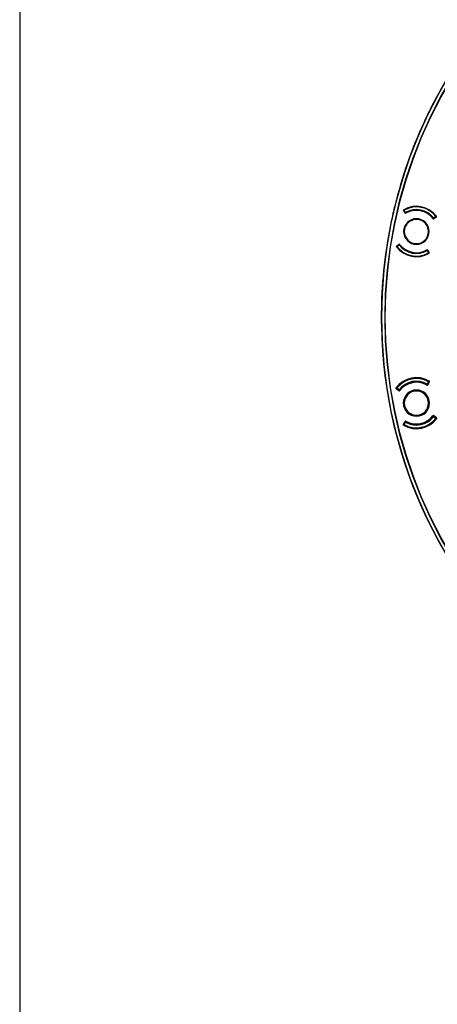
# Model space of a CAD drawing. Units: millimetres. Extents: x 69 to 1126, y 56 to 792.
# Drawn here: x 69 to 169, y 424 to 661 of the extents above; entities that cross this region are included whole.
import ezdxf

# ---------------------------------------------------------------- set-up
doc = ezdxf.new("R2010")
doc.units = ezdxf.units.MM
doc.layers.add('细实线层', color=7, linetype='Continuous')

msp = doc.modelspace()

# ---------------------------------------------------------------- linework, layer by layer
at = {"color": 7, "linetype": 'Continuous', "lineweight": 25}
for p, q in [((167.7587, 640.0127), (167.7594, 640.0124)), ((166.1015, 636.5699), (166.1009, 636.5702)), ((159.0402, 616.3918), (159.0409, 616.3916)), ((161.5885, 614.6334), (161.1682, 615.3357)), ((161.1991, 615.3229), (161.1968, 615.3112)), ((161.1998, 615.3263), (161.1991, 615.3229)), ((161.2472, 615.2894), (161.2279, 615.278)), ((161.2282, 615.2754), (161.2279, 615.278)), ((161.229, 615.2683), (161.2282, 615.2754)), ((161.3161, 615.33), (161.2472, 615.2894)), ((161.2472, 615.2894), (161.5726, 614.7382)), ((161.2763, 615.3995), (161.3161, 615.33)), ((161.6415, 614.7789), (161.3161, 615.33)), ((161.538, 614.7178), (161.5726, 614.7382)), ((161.5726, 614.7382), (161.6415, 614.7789)), ((161.6415, 614.7789), (161.6811, 614.7094)), ((161.7208, 614.6399), (161.6811, 614.7094)), ((158.1906, 612.6665), (158.19, 612.6667)), ((168.3021, 613.3308), (168.3653, 613.3798)), ((168.3653, 613.3798), (168.4285, 613.4289)), ((169.0789, 613.7622), (168.4218, 613.2742)), ((168.9401, 613.8135), (168.4285, 613.4289)), ((168.4285, 613.4289), (168.4766, 613.3649)), ((168.4766, 613.3649), (168.9881, 613.7496)), ((168.5007, 613.3328), (168.4766, 613.3649)), ((168.9401, 613.8135), (169.0033, 613.8625)), ((168.9881, 613.7496), (168.9401, 613.8135)), ((169.0016, 613.7317), (168.9881, 613.7496)), ((169.0003, 613.7294), (168.9969, 613.7232)), ((169.0016, 613.7317), (169.0003, 613.7294)), ((169.0431, 613.7505), (169.0454, 613.7622)), ((169.0454, 613.7622), (169.0461, 613.7656)), ((161.393, 610.7618), (161.3145, 610.7774)), ((159.4495, 606.633), (160.092, 607.1101)), ((159.4684, 606.6221), (159.4677, 606.6187)), ((159.4707, 606.6338), (159.4684, 606.6221)), ((159.5737, 606.5708), (159.5105, 606.5218)), ((159.5122, 606.6526), (159.5135, 606.6549)), ((159.5122, 606.6526), (159.5257, 606.6347)), ((159.5135, 606.6549), (159.517, 606.6611)), ((160.0372, 607.0194), (159.5257, 606.6347)), ((159.5257, 606.6347), (159.5737, 606.5708)), ((159.5737, 606.5708), (160.0853, 606.9554)), ((160.0131, 607.0515), (160.0372, 607.0194)), ((160.0853, 606.9554), (160.0372, 607.0194)), ((160.1485, 607.0045), (160.0853, 606.9554)), ((160.2117, 607.0535), (160.1485, 607.0045)), ((166.793, 605.7444), (166.8327, 605.6749)), ((166.8723, 605.6054), (166.8327, 605.6749)), ((166.9412, 605.6461), (166.8723, 605.6054)), ((166.8723, 605.6054), (167.1977, 605.0543)), ((166.9254, 605.7509), (167.3363, 605.0642)), ((166.9758, 605.6665), (166.9412, 605.6461)), ((167.2666, 605.0949), (166.9412, 605.6461)), ((167.1977, 605.0543), (167.2666, 605.0949)), ((167.2666, 605.0949), (167.2859, 605.1063)), ((167.2848, 605.116), (167.2856, 605.1089)), ((167.2856, 605.1089), (167.2859, 605.1063)), ((167.2375, 604.9848), (167.1977, 605.0543)), ((167.314, 605.058), (167.3147, 605.0614)), ((167.3147, 605.0614), (167.317, 605.0731)), ((155.7964, 591.423), (155.7971, 591.423)), ((156.613, 589.5126), (156.7513, 589.5126)), ((155.7971, 587.6021), (155.7964, 587.6021)), ((159.3883, 572.3389), (160.0441, 571.8518)), ((159.4319, 572.5175), (159.42, 572.5158)), ((159.436, 572.4031), (159.4478, 572.4048)), ((160.0918, 571.9161), (159.436, 572.4031)), ((159.4859, 572.3765), (159.4478, 572.4048)), ((159.4677, 572.4064), (159.4684, 572.403)), ((159.4684, 572.403), (159.4707, 572.3913)), ((159.5105, 572.5033), (159.5737, 572.4544)), ((159.5257, 572.3904), (159.5122, 572.3726)), ((159.5135, 572.3703), (159.5122, 572.3726)), ((159.517, 572.364), (159.5135, 572.3703)), ((159.5737, 572.4544), (159.5257, 572.3904)), ((159.5257, 572.3904), (160.0372, 572.0058)), ((160.0853, 572.0697), (159.5737, 572.4544)), ((160.0184, 571.9808), (160.0372, 572.0058)), ((160.0372, 572.0058), (160.0853, 572.0697)), ((160.0853, 572.0697), (160.1485, 572.0207)), ((160.0905, 571.9253), (160.0918, 571.9161)), ((160.2117, 571.9716), (160.1485, 572.0207)), ((160.203, 571.9317), (160.2017, 571.9408)), ((166.793, 573.2807), (166.8327, 573.3502)), ((166.8141, 573.2561), (166.8164, 573.2472)), ((166.8327, 573.3502), (166.8723, 573.4197)), ((167.1977, 573.9709), (166.8723, 573.4197)), ((166.8723, 573.4197), (166.9412, 573.3791)), ((166.9252, 573.2753), (166.9228, 573.2843)), ((167.3446, 573.9762), (166.9252, 573.2753)), ((166.9412, 573.3791), (167.2666, 573.9302)), ((166.9681, 573.3631), (166.9412, 573.3791)), ((166.9938, 573.2342), (167.4133, 573.9351)), ((167.1977, 573.9709), (167.2375, 574.0403)), ((167.2666, 573.9302), (167.1977, 573.9709)), ((167.2859, 573.9188), (167.2666, 573.9302)), ((167.2856, 573.9162), (167.2848, 573.9092)), ((167.2859, 573.9188), (167.2856, 573.9162)), ((167.3162, 574.0864), (167.3046, 574.0835)), ((167.3331, 573.9732), (167.3087, 573.9325)), ((167.3147, 573.9638), (167.314, 573.9671)), ((167.317, 573.9521), (167.3147, 573.9638)), ((167.3331, 573.9732), (167.3446, 573.9762)), ((161.0976, 568.833), (161.1776, 568.833)), ((161.393, 568.2633), (161.3145, 568.2477)), ((164.2569, 565.7621), (164.2569, 565.7537)), ((168.3021, 565.6944), (168.3653, 565.6453)), ((168.3108, 565.7343), (168.3121, 565.7252)), ((168.4285, 565.5963), (168.3653, 565.6453)), ((168.422, 565.7499), (169.0778, 565.2629)), ((168.4233, 565.7407), (168.422, 565.7499)), ((168.4766, 565.6602), (168.4285, 565.5963)), ((168.4285, 565.5963), (168.9401, 565.2116)), ((169.1255, 565.3271), (168.4697, 565.8142)), ((168.4954, 565.6852), (168.4766, 565.6602)), ((168.9881, 565.2756), (168.4766, 565.6602)), ((168.9401, 565.2116), (168.9881, 565.2756)), ((169.0033, 565.1627), (168.9401, 565.2116)), ((168.9881, 565.2756), (169.0016, 565.2934)), ((168.9969, 565.302), (169.0003, 565.2957)), ((169.0003, 565.2957), (169.0016, 565.2934)), ((169.0279, 565.2895), (169.066, 565.2612)), ((169.0454, 565.263), (169.0431, 565.2747)), ((169.0461, 565.2596), (169.0454, 565.263)), ((169.0778, 565.2629), (169.066, 565.2612)), ((169.0819, 565.1485), (169.0938, 565.1502)), ((161.52, 564.4318), (161.1005, 563.7309)), ((161.1692, 563.6898), (161.5886, 564.3907)), ((161.1807, 563.6928), (161.1692, 563.6898)), ((161.1807, 563.6928), (161.2051, 563.7335)), ((161.1968, 563.7139), (161.1991, 563.7022)), ((161.1976, 563.5796), (161.2092, 563.5825)), ((161.1991, 563.7022), (161.1998, 563.6989)), ((161.2279, 563.7472), (161.2282, 563.7498)), ((161.2279, 563.7472), (161.2472, 563.7358)), ((161.2282, 563.7498), (161.229, 563.7568)), ((161.5726, 564.2869), (161.2472, 563.7358)), ((161.2472, 563.7358), (161.3161, 563.6951)), ((161.3161, 563.6951), (161.2763, 563.6257)), ((161.3161, 563.6951), (161.6415, 564.2463)), ((161.5457, 564.3029), (161.5726, 564.2869)), ((161.6415, 564.2463), (161.5726, 564.2869)), ((161.5886, 564.3907), (161.591, 564.3817)), ((161.6811, 564.3158), (161.6415, 564.2463)), ((161.7208, 564.3853), (161.6811, 564.3158)), ((161.6997, 564.4099), (161.6974, 564.4188))]:
    msp.add_line(p, q, dxfattribs=at)
at = {"color": 7, "linetype": 'Continuous', "lineweight": 25, "flags": 128}
msp.add_lwpolyline([(166.793, 573.2807), (166.8214, 573.268), (166.8227, 573.2676)], dxfattribs=at)
at = {"color": 7, "linetype": 'Continuous', "lineweight": 25}
for radius in [112.3261, 111.4689]:
    msp.add_circle((268.2201, 589.5126), radius, dxfattribs=at)
for centre, radius, start, end in [((268.2201, 589.5126), 112.3876, 0, 180), ((268.2201, 589.5126), 111.6072, 0, 180), ((268.2201, 589.5126), 112.44, 142.402117, 153.312163), ((268.2201, 589.5126), 112.44, 153.312163, 155.259261), ((268.2201, 589.5126), 112.4393, 153.312157, 155.259267), ((268.2201, 589.5126), 112.44, 155.259261, 166.169312), ((268.2201, 589.5126), 112.44, 166.169312, 168.11641), ((268.2201, 589.5126), 112.4393, 166.169306, 168.116416), ((164.2569, 610.1921), 6.08, 37.277872, 120.222128), ((161.3161, 615.33), 0.08, 119.786024, 210.560315), ((164.2569, 610.1921), 6, 119.786024, 120.110885), ((164.2569, 610.1921), 6, 37.713976, 119.786024), ((164.2569, 610.1921), 5.92, 37.713976, 119.786024), ((161.6415, 614.7789), 0.08, 210.560315, 299.692164), ((161.6415, 614.7789), 0.16, 252.14204, 299.692164), ((164.2569, 610.1921), 5.28, 37.807836, 119.692164), ((164.2569, 610.1921), 5.2, 37.807836, 119.692164), ((164.2569, 610.1921), 5.1018, 37.384678, 120.115322), ((164.2569, 610.1921), 5.12, 37.807836, 119.692164), ((268.2201, 589.5126), 112.44, 168.11641, 179.026451), ((164.2569, 610.1921), 3.08, 135, 315), ((164.2569, 610.1921), 3, 348.75, 168.75), ((164.2569, 610.1921), 2.92, 348.75, 168.75), ((164.2569, 610.1921), 3.08, 315, 135), ((168.4285, 613.4289), 0.16, 217.807836, 264.712961), ((168.4285, 613.4289), 0.08, 217.807836, 306.939685), ((168.9401, 613.8135), 0.08, 306.939685, 37.713976), ((164.2569, 610.1921), 6, 37.435557, 37.713976), ((164.2569, 610.1921), 3, 168.75, 348.75), ((164.2569, 610.1921), 2.92, 168.75, 348.75), ((164.2569, 610.1921), 6.0618, 217.279924, 300.220076), ((159.5737, 606.5708), 0.08, 126.939685, 217.713976), ((164.2569, 610.1921), 6, 217.713976, 299.786024), ((164.2569, 610.1921), 5.92, 217.713976, 299.786024), ((160.0853, 606.9554), 0.08, 37.807836, 126.939685), ((164.2569, 610.1921), 5.28, 217.807836, 299.692164), ((160.0853, 606.9554), 0.16, 37.807836, 84.712961), ((164.2569, 610.1921), 5.2, 217.807836, 299.692164), ((164.2569, 610.1921), 5.1018, 217.384678, 300.115322), ((164.2569, 610.1921), 5.12, 217.807836, 299.692164), ((166.8723, 605.6054), 0.16, 72.14204, 119.692164), ((166.8723, 605.6054), 0.08, 30.560315, 119.692164), ((167.1977, 605.0543), 0.08, 299.786024, 30.560315), ((164.2569, 610.1921), 6, 299.786024, 300.142818), ((268.2201, 589.5126), 112.44, 179.026451, 180.973549), ((268.2201, 589.5126), 112.4393, 179.026445, 180.973555), ((268.2201, 589.5126), 112.3876, 180, 0), ((268.2201, 589.5126), 111.6072, 180, 0), ((268.2201, 589.5126), 112.44, 180.973549, 230.455018), ((164.2569, 568.833), 6.1593, 59.78559, 142.71441), ((164.2569, 568.833), 6.0793, 59.78559, 142.71441), ((164.2569, 568.833), 6.0709, 59.866735, 142.633265), ((164.2569, 568.833), 6, 60.213976, 142.286024), ((164.2569, 568.833), 5.92, 60.213976, 142.286024), ((164.2569, 568.833), 6, 142.286024, 142.610885), ((159.5737, 572.4544), 0.08, 142.286024, 233.060315), ((160.0853, 572.0697), 0.08, 233.060315, 322.192164), ((164.2569, 568.833), 5.28, 60.307836, 142.192164), ((160.0853, 572.0697), 0.16, 279.39763, 322.192164), ((164.2569, 568.833), 5.2, 60.307836, 142.192164), ((164.2569, 568.833), 5.1092, 59.965515, 142.534485), ((164.2569, 568.833), 5.1025, 59.893387, 142.606613), ((164.2569, 568.833), 5.12, 60.307836, 142.192164), ((164.2569, 568.833), 5.0225, 59.893387, 142.606613), ((164.2569, 568.833), 3.1593, 0, 180), ((164.2569, 568.833), 3.0793, 90, 180), ((164.2569, 568.833), 3.0709, 90, 270), ((164.2569, 568.833), 3.0793, 270, 90), ((164.2569, 568.833), 3.0709, 270, 90), ((166.8723, 573.4197), 0.08, 240.307836, 329.439685), ((164.2569, 568.833), 6, 59.935557, 60.213976), ((167.1977, 573.9709), 0.08, 329.439685, 60.213976), ((164.2569, 568.833), 3, 11.25, 191.25), ((164.2569, 568.833), 2.92, 11.25, 191.25), ((164.2569, 568.833), 3.1593, 180, 0), ((164.2569, 568.833), 3.0793, 180, 270), ((164.2569, 568.833), 3, 191.25, 11.25), ((164.2569, 568.833), 2.92, 191.25, 11.25), ((164.2569, 568.833), 6.1593, 239.78559, 322.71441), ((164.2569, 568.833), 6.0793, 239.78559, 322.71441), ((164.2569, 568.833), 6.0709, 239.866735, 322.633265), ((164.2569, 568.833), 6, 240.213976, 322.286024), ((164.2569, 568.833), 5.92, 240.213976, 322.286024), ((164.2569, 568.833), 5.28, 240.307836, 322.192164), ((164.2569, 568.833), 5.2, 240.307836, 322.192164), ((164.2569, 568.833), 5.1025, 239.893387, 322.606613), ((164.2569, 568.833), 5.1092, 239.965515, 322.534485), ((164.2569, 568.833), 5.12, 240.307836, 322.192164), ((164.2569, 568.833), 5.0225, 239.893387, 322.606613), ((168.4285, 565.5963), 0.16, 99.39763, 142.192164), ((168.4285, 565.5963), 0.08, 53.060315, 142.192164), ((168.9401, 565.2116), 0.08, 322.286024, 53.060315), ((164.2569, 568.833), 6, 322.286024, 322.642818), ((161.3161, 563.6951), 0.08, 149.439685, 240.213976), ((161.6415, 564.2463), 0.08, 60.307836, 149.439685), ((161.6415, 564.2463), 0.16, 60.307836, 83.295209)]:
    msp.add_arc(centre, radius, start, end, dxfattribs=at)
for points, knots in [([(161.1965, 615.4458), (161.1783, 615.4351), (161.1646, 615.4171), (161.1541, 615.3762), (161.1573, 615.3538), (161.1682, 615.3357)], [0, 0, 0, 0, 0.5, 0.5, 1, 1, 1, 1]), ([(161.1968, 615.3112), (161.1966, 615.3076), (161.1962, 615.3003), (161.2025, 615.2888), (161.2132, 615.2777), (161.2238, 615.2714), (161.229, 615.2683)], [0, 0, 0, 0, 0.25009695, 0.50002619, 0.75001077, 1, 1, 1, 1]), ([(161.1991, 615.3229), (161.1989, 615.3191), (161.1984, 615.3114), (161.2041, 615.2994), (161.2135, 615.2879), (161.2231, 615.2813), (161.2279, 615.278)], [0, 0, 0, 0, 0.24987455, 0.5, 0.75012545, 1, 1, 1, 1]), ([(161.1998, 615.3263), (161.1996, 615.3231), (161.1992, 615.3171), (161.2041, 615.3087), (161.2117, 615.3014), (161.219, 615.2977), (161.2226, 615.2958)], [0, 0, 0, 0, 0.274746664, 0.527142503, 0.7663314, 1, 1, 1, 1]), ([(161.2341, 615.3744), (161.2299, 615.3716), (161.2214, 615.3659), (161.2114, 615.3543), (161.2037, 615.341), (161.2011, 615.3312), (161.1998, 615.3263)], [0, 0, 0, 0, 0.2499954, 0.49998855, 0.74995788, 1, 1, 1, 1]), ([(161.2375, 615.3767), (161.2317, 615.3722), (161.2201, 615.363), (161.2135, 615.3405), (161.2144, 615.3171), (161.2199, 615.3029), (161.2226, 615.2958)], [0, 0, 0, 0, 0.27964892, 0.55911598, 0.77938184, 1, 1, 1, 1]), ([(161.2567, 615.3881), (161.2509, 615.3846), (161.2394, 615.3777), (161.2281, 615.3675), (161.2226, 615.3625)], [0, 0, 0, 0, 0.50788528, 1, 1, 1, 1]), ([(161.2226, 615.2958), (161.2257, 615.3043), (161.2305, 615.3176), (161.2339, 615.3356), (161.2356, 615.3391), (161.2359, 615.3393), (161.2361, 615.3388), (161.2361, 615.3369), (161.236, 615.3324), (161.2361, 615.3282), (161.2362, 615.3256)], [0, 0, 0, 0, 0.46900897, 0.72881655, 0.75514, 0.7782709, 0.80079282, 0.82543767, 0.89520751, 1, 1, 1, 1]), ([(161.2279, 615.278), (161.2269, 615.2811), (161.2249, 615.2869), (161.2233, 615.293), (161.2226, 615.2958)], [0, 0, 0, 0, 0.52775433, 1, 1, 1, 1]), ([(161.2375, 615.3767), (161.2365, 615.3761), (161.2347, 615.3749), (161.2343, 615.3746), (161.2341, 615.3744)], [0, 0, 0, 0, 0.55559106, 1, 1, 1, 1]), ([(161.2658, 615.3923), (161.2617, 615.3905), (161.2545, 615.3872), (161.2427, 615.3799), (161.2375, 615.3767)], [0, 0, 0, 0, 0.56324386, 1, 1, 1, 1]), ([(161.5885, 614.6334), (161.5991, 614.6156), (161.6169, 614.6023), (161.6571, 614.5919), (161.6791, 614.5949), (161.6971, 614.6053)], [0, 0, 0, 0, 0.5, 0.5, 1, 1, 1, 1]), ([(168.3107, 613.2898), (168.3233, 613.2733), (168.3425, 613.2621), (168.3837, 613.2563), (168.4051, 613.2618), (168.4218, 613.2742)], [0, 0, 0, 0, 0.5, 0.5, 1, 1, 1, 1]), ([(168.9969, 613.7232), (169.0029, 613.7241), (169.0151, 613.7258), (169.0292, 613.732), (169.0394, 613.7402), (169.0418, 613.747), (169.0431, 613.7505)], [0, 0, 0, 0, 0.25009695, 0.50002619, 0.75001077, 1, 1, 1, 1]), ([(169.0454, 613.7622), (169.0442, 613.7585), (169.0417, 613.7513), (169.032, 613.7423), (169.0188, 613.7353), (169.0073, 613.7329), (169.0016, 613.7317)], [0, 0, 0, 0, 0.249990911, 0.499977779, 0.749917862, 1, 1, 1, 1]), ([(169.0133, 613.7462), (169.0111, 613.7432), (169.0073, 613.7382), (169.0032, 613.7336), (169.0016, 613.7317)], [0, 0, 0, 0, 0.59208853, 1, 1, 1, 1]), ([(169.0171, 613.8443), (169.016, 613.8457), (169.0135, 613.8487), (169.0114, 613.8507), (169.0103, 613.8518)], [0, 0, 0, 0, 0.4443186, 1, 1, 1, 1]), ([(169.0122, 613.7789), (169.0132, 613.7812), (169.015, 613.7851), (169.0165, 613.7893), (169.0173, 613.791), (169.0177, 613.7914), (169.0179, 613.7911), (169.0181, 613.7873), (169.0143, 613.7693), (169.0137, 613.7552), (169.0133, 613.7462)], [0, 0, 0, 0, 0.10488735, 0.17462161, 0.19928539, 0.22181363, 0.24493378, 0.27123037, 0.53094581, 1, 1, 1, 1]), ([(169.0133, 613.7462), (169.0192, 613.7525), (169.0309, 613.7652), (169.0397, 613.7876), (169.0405, 613.8096), (169.0338, 613.8209), (169.0305, 613.8266)], [0, 0, 0, 0, 0.24995932, 0.4999076, 0.74965231, 1, 1, 1, 1]), ([(169.0133, 613.7462), (169.0174, 613.7465), (169.0256, 613.7471), (169.0353, 613.751), (169.043, 613.7569), (169.045, 613.7626), (169.0461, 613.7656)], [0, 0, 0, 0, 0.2336686, 0.4728575, 0.72525334, 1, 1, 1, 1]), ([(169.0389, 613.8078), (169.0357, 613.8145), (169.0291, 613.8283), (169.0211, 613.839), (169.017, 613.8445)], [0, 0, 0, 0, 0.49217105, 1, 1, 1, 1]), ([(169.0305, 613.8266), (169.0278, 613.8304), (169.0232, 613.8367), (169.019, 613.8422), (169.0174, 613.844), (169.0171, 613.8443)], [0, 0, 0, 0, 0.56123353, 0.9278519, 1, 1, 1, 1]), ([(169.0327, 613.8231), (169.0326, 613.8235), (169.0323, 613.8241), (169.031, 613.8258), (169.0305, 613.8266)], [0, 0, 0, 0, 0.56364713, 1, 1, 1, 1]), ([(169.0461, 613.7656), (169.0468, 613.7706), (169.0481, 613.7807), (169.046, 613.7959), (169.0412, 613.8105), (169.0355, 613.8189), (169.0327, 613.8231)], [0, 0, 0, 0, 0.25004212, 0.50001145, 0.7500046, 1, 1, 1, 1]), ([(169.0789, 613.7622), (169.0958, 613.7748), (169.1074, 613.7942), (169.1133, 613.836), (169.1076, 613.8579), (169.0948, 613.8747)], [0, 0, 0, 0, 0.5, 0.5, 1, 1, 1, 1]), ([(159.4495, 606.633), (159.4326, 606.6204), (159.421, 606.6009), (159.4151, 606.5591), (159.4208, 606.5372), (159.4336, 606.5204)], [0, 0, 0, 0, 0.5, 0.5, 1, 1, 1, 1]), ([(159.4811, 606.5611), (159.4783, 606.5654), (159.4726, 606.5738), (159.4678, 606.5884), (159.4657, 606.6036), (159.4671, 606.6137), (159.4677, 606.6187)], [0, 0, 0, 0, 0.25004212, 0.50001145, 0.7500046, 1, 1, 1, 1]), ([(159.5005, 606.6381), (159.4965, 606.6378), (159.4882, 606.6372), (159.4785, 606.6333), (159.4708, 606.6274), (159.4688, 606.6217), (159.4677, 606.6187)], [0, 0, 0, 0, 0.2336737, 0.47285839, 0.72524851, 1, 1, 1, 1]), ([(159.4684, 606.6221), (159.4696, 606.6257), (159.4721, 606.633), (159.4818, 606.642), (159.495, 606.649), (159.5065, 606.6514), (159.5122, 606.6526)], [0, 0, 0, 0, 0.24999091, 0.49997778, 0.74991786, 1, 1, 1, 1]), ([(159.517, 606.6611), (159.5109, 606.6602), (159.4987, 606.6585), (159.4846, 606.6523), (159.4744, 606.6441), (159.472, 606.6372), (159.4707, 606.6338)], [0, 0, 0, 0, 0.250096953, 0.50002619, 0.750010774, 1, 1, 1, 1]), ([(159.4833, 606.5577), (159.48, 606.5634), (159.4734, 606.5748), (159.4741, 606.5967), (159.4828, 606.6192), (159.4946, 606.6318), (159.5005, 606.6381)], [0, 0, 0, 0, 0.2499594, 0.49990765, 0.74965225, 1, 1, 1, 1]), ([(159.4749, 606.5765), (159.4781, 606.5698), (159.4847, 606.556), (159.4927, 606.5453), (159.4968, 606.5398)], [0, 0, 0, 0, 0.49215964, 1, 1, 1, 1]), ([(159.4811, 606.5611), (159.4812, 606.5608), (159.4815, 606.5602), (159.4828, 606.5585), (159.4833, 606.5577)], [0, 0, 0, 0, 0.56364456, 1, 1, 1, 1]), ([(159.4833, 606.5577), (159.4878, 606.5515), (159.4958, 606.5404), (159.5011, 606.5349), (159.5035, 606.5325)], [0, 0, 0, 0, 0.55638804, 1, 1, 1, 1]), ([(159.5016, 606.6054), (159.5006, 606.6031), (159.4988, 606.5992), (159.4973, 606.595), (159.4965, 606.5933), (159.4962, 606.5929), (159.4959, 606.5932), (159.4957, 606.597), (159.4995, 606.615), (159.5001, 606.6291), (159.5005, 606.6381)], [0, 0, 0, 0, 0.103676834, 0.174218038, 0.199037522, 0.221599116, 0.244699764, 0.271006681, 0.530791102, 1, 1, 1, 1]), ([(159.5005, 606.6381), (159.5027, 606.6411), (159.5065, 606.6461), (159.5106, 606.6507), (159.5122, 606.6526)], [0, 0, 0, 0, 0.59208853, 1, 1, 1, 1]), ([(160.2031, 607.0945), (160.1905, 607.111), (160.1713, 607.1222), (160.1301, 607.128), (160.1087, 607.1225), (160.092, 607.1101)], [0, 0, 0, 0, 0.5, 0.5, 1, 1, 1, 1]), ([(166.9254, 605.7509), (166.9147, 605.7687), (166.8969, 605.782), (166.8567, 605.7924), (166.8347, 605.7894), (166.8167, 605.779)], [0, 0, 0, 0, 0.5, 0.5, 1, 1, 1, 1]), ([(167.2912, 605.0885), (167.2945, 605.0794), (167.3012, 605.0611), (167.2989, 605.0364), (167.2903, 605.0179), (167.2809, 605.011), (167.2763, 605.0076)], [0, 0, 0, 0, 0.28007401, 0.55934598, 0.77972152, 1, 1, 1, 1]), ([(167.2912, 605.0885), (167.2881, 605.08), (167.2833, 605.0667), (167.2799, 605.0487), (167.2782, 605.0452), (167.2779, 605.045), (167.2777, 605.0456), (167.2777, 605.0474), (167.2778, 605.0519), (167.2777, 605.0561), (167.2776, 605.0587)], [0, 0, 0, 0, 0.46921078, 0.7290672, 0.75537976, 0.77848508, 0.80104273, 0.82584455, 0.89636286, 1, 1, 1, 1]), ([(167.317, 605.0731), (167.3172, 605.0767), (167.3176, 605.084), (167.3113, 605.0955), (167.3006, 605.1066), (167.29, 605.1129), (167.2848, 605.116)], [0, 0, 0, 0, 0.25009695, 0.50002619, 0.75001077, 1, 1, 1, 1]), ([(167.2859, 605.1063), (167.2869, 605.1032), (167.2889, 605.0974), (167.2905, 605.0913), (167.2912, 605.0885)], [0, 0, 0, 0, 0.52775566, 1, 1, 1, 1]), ([(167.3147, 605.0614), (167.3149, 605.0652), (167.3154, 605.0729), (167.3097, 605.0849), (167.3003, 605.0964), (167.2907, 605.103), (167.2859, 605.1063)], [0, 0, 0, 0, 0.24987455, 0.5, 0.75012545, 1, 1, 1, 1]), ([(167.314, 605.058), (167.3142, 605.0612), (167.3146, 605.0672), (167.3097, 605.0756), (167.3021, 605.0829), (167.2948, 605.0866), (167.2912, 605.0885)], [0, 0, 0, 0, 0.27470375, 0.527156313, 0.766548901, 1, 1, 1, 1]), ([(167.248, 604.992), (167.2521, 604.9938), (167.2593, 604.997), (167.2711, 605.0044), (167.2763, 605.0076)], [0, 0, 0, 0, 0.56323212, 1, 1, 1, 1]), ([(167.2571, 604.9962), (167.2629, 604.9997), (167.2744, 605.0066), (167.2857, 605.0168), (167.2912, 605.0218)], [0, 0, 0, 0, 0.50787162, 1, 1, 1, 1]), ([(167.2763, 605.0076), (167.2773, 605.0082), (167.2791, 605.0094), (167.2795, 605.0097), (167.2797, 605.0099)], [0, 0, 0, 0, 0.55584425, 1, 1, 1, 1]), ([(167.314, 605.058), (167.3127, 605.0531), (167.3101, 605.0433), (167.3024, 605.03), (167.2924, 605.0184), (167.2839, 605.0127), (167.2797, 605.0099)], [0, 0, 0, 0, 0.2499954, 0.49998855, 0.74995788, 1, 1, 1, 1]), ([(167.308, 604.9541), (167.3262, 604.9647), (167.3399, 604.9828), (167.3504, 605.0237), (167.3472, 605.0461), (167.3363, 605.0642)], [0, 0, 0, 0, 0.5, 0.5, 1, 1, 1, 1]), ([(159.3564, 572.5642), (159.3308, 572.5307), (159.3192, 572.4865), (159.3315, 572.4033), (159.3544, 572.364), (159.3883, 572.3389)], [0, 0, 0, 0, 0.5, 0.5, 1, 1, 1, 1]), ([(159.3564, 572.5642), (159.373, 572.5516), (159.3894, 572.5391), (159.413, 572.5212), (159.4199, 572.5159), (159.42, 572.5158)], [0, 0, 0, 0, 0.5, 0.5, 1, 1, 1, 1]), ([(159.436, 572.4031), (159.4191, 572.4157), (159.4076, 572.4353), (159.4015, 572.4769), (159.4073, 572.499), (159.42, 572.5158)], [0, 0, 0, 0, 0.5, 0.5, 1, 1, 1, 1]), ([(159.4319, 572.5175), (159.4191, 572.5007), (159.4133, 572.4787), (159.4194, 572.4369), (159.4308, 572.4174), (159.4478, 572.4048)], [0, 0, 0, 0, 0.5, 0.5, 1, 1, 1, 1]), ([(159.4811, 572.464), (159.4783, 572.4598), (159.4726, 572.4513), (159.4678, 572.4367), (159.4657, 572.4215), (159.4671, 572.4115), (159.4677, 572.4064)], [0, 0, 0, 0, 0.2499954, 0.49998855, 0.74995788, 1, 1, 1, 1]), ([(159.4677, 572.4064), (159.4688, 572.4034), (159.4708, 572.3977), (159.4785, 572.3918), (159.4882, 572.388), (159.4965, 572.3873), (159.5005, 572.387)], [0, 0, 0, 0, 0.27474666, 0.5271425, 0.7663314, 1, 1, 1, 1]), ([(159.4684, 572.403), (159.4697, 572.3994), (159.4722, 572.3921), (159.482, 572.3833), (159.4951, 572.3762), (159.5065, 572.3738), (159.5122, 572.3726)], [0, 0, 0, 0, 0.24987455, 0.5, 0.75012545, 1, 1, 1, 1]), ([(159.4833, 572.4675), (159.4797, 572.461), (159.4725, 572.4481), (159.4749, 572.4248), (159.4847, 572.4036), (159.4952, 572.3925), (159.5005, 572.387)], [0, 0, 0, 0, 0.27964892, 0.55911598, 0.77938184, 1, 1, 1, 1]), ([(159.4967, 572.4853), (159.4927, 572.4798), (159.4847, 572.4691), (159.4782, 572.4553), (159.475, 572.4486)], [0, 0, 0, 0, 0.50788528, 1, 1, 1, 1]), ([(159.4833, 572.4675), (159.4826, 572.4665), (159.4814, 572.4647), (159.4812, 572.4642), (159.4811, 572.464)], [0, 0, 0, 0, 0.55559106, 1, 1, 1, 1]), ([(159.5035, 572.4927), (159.5004, 572.4894), (159.495, 572.4837), (159.4869, 572.4724), (159.4833, 572.4675)], [0, 0, 0, 0, 0.56324386, 1, 1, 1, 1]), ([(159.5005, 572.387), (159.5001, 572.3961), (159.4995, 572.4101), (159.4957, 572.4281), (159.496, 572.4319), (159.4962, 572.4322), (159.4965, 572.4318), (159.4973, 572.4302), (159.4988, 572.4259), (159.5006, 572.4221), (159.5016, 572.4198)], [0, 0, 0, 0, 0.46900897, 0.72881655, 0.75514, 0.7782709, 0.80079282, 0.82543767, 0.89520751, 1, 1, 1, 1]), ([(159.5122, 572.3726), (159.5101, 572.375), (159.506, 572.3797), (159.5023, 572.3846), (159.5005, 572.387)], [0, 0, 0, 0, 0.527754328, 1, 1, 1, 1]), ([(160.0441, 571.8518), (160.0774, 571.8271), (160.1207, 571.8159), (160.2027, 571.8279), (160.2414, 571.8501), (160.2666, 571.8831)], [0, 0, 0, 0, 0.5, 0.5, 1, 1, 1, 1]), ([(160.0905, 571.9253), (160.1071, 571.9129), (160.1288, 571.9076), (160.1698, 571.913), (160.189, 571.9244), (160.2017, 571.9408)], [0, 0, 0, 0, 0.5, 0.5, 1, 1, 1, 1]), ([(160.203, 571.9317), (160.1904, 571.9152), (160.1711, 571.9041), (160.1301, 571.8981), (160.1084, 571.9037), (160.0918, 571.9161)], [0, 0, 0, 0, 0.5, 0.5, 1, 1, 1, 1]), ([(160.2666, 571.8831), (160.25, 571.8958), (160.2336, 571.9083), (160.2101, 571.9263), (160.2032, 571.9316), (160.203, 571.9317)], [0, 0, 0, 0, 0.5, 0.5, 1, 1, 1, 1]), ([(166.8164, 573.2472), (166.8163, 573.247), (166.8119, 573.2395), (166.7971, 573.2138), (166.7867, 573.196), (166.7763, 573.178)], [0, 0, 0, 0, 0.5, 0.5, 1, 1, 1, 1]), ([(166.7763, 573.178), (166.8122, 573.1571), (166.8565, 573.151), (166.9366, 573.1722), (166.9725, 573.1986), (166.9938, 573.2342)], [0, 0, 0, 0, 0.5, 0.5, 1, 1, 1, 1]), ([(166.8141, 573.2561), (166.8321, 573.2457), (166.8543, 573.2427), (166.8942, 573.2533), (166.9122, 573.2665), (166.9228, 573.2843)], [0, 0, 0, 0, 0.5, 0.5, 1, 1, 1, 1]), ([(166.9252, 573.2753), (166.9145, 573.2575), (166.8965, 573.2443), (166.8565, 573.2337), (166.8343, 573.2368), (166.8164, 573.2472)], [0, 0, 0, 0, 0.5, 0.5, 1, 1, 1, 1]), ([(167.2763, 574.0176), (167.2723, 574.0201), (167.2656, 574.0242), (167.2581, 574.0284), (167.2524, 574.0313), (167.2495, 574.0325), (167.248, 574.0331)], [0, 0, 0, 0, 0.33660818, 0.55649303, 0.77759681, 1, 1, 1, 1]), ([(167.2913, 574.0034), (167.2857, 574.0084), (167.2744, 574.0186), (167.2629, 574.0255), (167.257, 574.0289)], [0, 0, 0, 0, 0.49217105, 1, 1, 1, 1]), ([(167.2912, 573.9367), (167.2942, 573.9448), (167.3002, 573.961), (167.2997, 573.9851), (167.2921, 574.0057), (167.2816, 574.0136), (167.2763, 574.0176)], [0, 0, 0, 0, 0.24995932, 0.4999076, 0.74965231, 1, 1, 1, 1]), ([(167.2797, 574.0152), (167.2794, 574.0155), (167.2789, 574.0159), (167.2771, 574.0171), (167.2763, 574.0176)], [0, 0, 0, 0, 0.563647134, 1, 1, 1, 1]), ([(167.2776, 573.9665), (167.2777, 573.969), (167.2778, 573.9733), (167.2777, 573.9778), (167.2777, 573.9796), (167.2779, 573.9801), (167.2782, 573.9799), (167.2799, 573.9765), (167.2833, 573.9584), (167.2881, 573.9452), (167.2912, 573.9367)], [0, 0, 0, 0, 0.10488735, 0.17462161, 0.19928539, 0.22181363, 0.24493378, 0.27123037, 0.53094581, 1, 1, 1, 1]), ([(167.314, 573.9671), (167.3127, 573.9721), (167.3101, 573.9819), (167.3024, 573.9952), (167.2924, 574.0068), (167.2839, 574.0124), (167.2797, 574.0152)], [0, 0, 0, 0, 0.25004212, 0.50001145, 0.7500046, 1, 1, 1, 1]), ([(167.3147, 573.9638), (167.315, 573.9599), (167.3155, 573.9523), (167.31, 573.9403), (167.3004, 573.9287), (167.2907, 573.9221), (167.2859, 573.9188)], [0, 0, 0, 0, 0.249990911, 0.499977779, 0.749917862, 1, 1, 1, 1]), ([(167.2912, 573.9367), (167.2903, 573.9331), (167.2887, 573.9271), (167.2867, 573.9212), (167.2859, 573.9188)], [0, 0, 0, 0, 0.59208853, 1, 1, 1, 1]), ([(167.2912, 573.9367), (167.2948, 573.9385), (167.3021, 573.9423), (167.3097, 573.9495), (167.3146, 573.958), (167.3142, 573.964), (167.314, 573.9671)], [0, 0, 0, 0, 0.2336686, 0.472857497, 0.725253336, 1, 1, 1, 1]), ([(167.3046, 574.0835), (167.3229, 574.0729), (167.3364, 574.0547), (167.3472, 574.0139), (167.3439, 573.9914), (167.3331, 573.9732)], [0, 0, 0, 0, 0.5, 0.5, 1, 1, 1, 1]), ([(167.3565, 574.1556), (167.346, 574.1376), (167.3356, 574.1197), (167.3207, 574.0941), (167.3163, 574.0866), (167.3162, 574.0864)], [0, 0, 0, 0, 0.5, 0.5, 1, 1, 1, 1]), ([(167.3162, 574.0864), (167.3345, 574.0758), (167.3483, 574.0576), (167.3585, 574.0168), (167.3555, 573.9943), (167.3446, 573.9762)], [0, 0, 0, 0, 0.5, 0.5, 1, 1, 1, 1]), ([(167.4133, 573.9351), (167.4349, 573.9713), (167.4411, 574.0164), (167.4206, 574.098), (167.393, 574.1343), (167.3565, 574.1556)], [0, 0, 0, 0, 0.5, 0.5, 1, 1, 1, 1]), ([(168.4697, 565.8142), (168.4364, 565.8389), (168.3931, 565.8496), (168.311, 565.8386), (168.2724, 565.8159), (168.2472, 565.7829)], [0, 0, 0, 0, 0.5, 0.5, 1, 1, 1, 1]), ([(168.2472, 565.7829), (168.2638, 565.7702), (168.2802, 565.7577), (168.3038, 565.7397), (168.3106, 565.7344), (168.3108, 565.7343)], [0, 0, 0, 0, 0.5, 0.5, 1, 1, 1, 1]), ([(168.3108, 565.7343), (168.3234, 565.7508), (168.3427, 565.7621), (168.3837, 565.7677), (168.4054, 565.7623), (168.422, 565.7499)], [0, 0, 0, 0, 0.5, 0.5, 1, 1, 1, 1]), ([(168.4233, 565.7407), (168.4067, 565.7531), (168.3851, 565.7584), (168.3441, 565.753), (168.3248, 565.7416), (168.3121, 565.7252)], [0, 0, 0, 0, 0.5, 0.5, 1, 1, 1, 1]), ([(169.0016, 565.2934), (169.0037, 565.291), (169.0078, 565.2863), (169.0115, 565.2813), (169.0133, 565.279)], [0, 0, 0, 0, 0.527755656, 1, 1, 1, 1]), ([(169.0454, 565.263), (169.0441, 565.2666), (169.0416, 565.2739), (169.0318, 565.2827), (169.0187, 565.2898), (169.0073, 565.2922), (169.0016, 565.2934)], [0, 0, 0, 0, 0.249874547, 0.5, 0.750125453, 1, 1, 1, 1]), ([(169.0103, 565.1733), (169.0134, 565.1766), (169.0188, 565.1823), (169.0269, 565.1936), (169.0305, 565.1985)], [0, 0, 0, 0, 0.56323212, 1, 1, 1, 1]), ([(169.0133, 565.279), (169.0137, 565.2699), (169.0143, 565.2559), (169.0181, 565.2379), (169.0179, 565.2341), (169.0176, 565.2338), (169.0173, 565.2342), (169.0165, 565.2359), (169.015, 565.2401), (169.0132, 565.244), (169.0122, 565.2462)], [0, 0, 0, 0, 0.469210785, 0.729067202, 0.755379759, 0.778485076, 0.801042733, 0.825844549, 0.896362862, 1, 1, 1, 1]), ([(169.0133, 565.279), (169.0199, 565.2718), (169.033, 565.2576), (169.0403, 565.2339), (169.0395, 565.2134), (169.0335, 565.2035), (169.0305, 565.1985)], [0, 0, 0, 0, 0.28007401, 0.55934598, 0.77972152, 1, 1, 1, 1]), ([(169.0461, 565.2596), (169.045, 565.2626), (169.0431, 565.2683), (169.0353, 565.2742), (169.0255, 565.278), (169.0173, 565.2787), (169.0133, 565.279)], [0, 0, 0, 0, 0.27470375, 0.52715631, 0.7665489, 1, 1, 1, 1]), ([(169.0171, 565.1807), (169.0211, 565.1862), (169.0291, 565.1969), (169.0356, 565.2107), (169.0388, 565.2174)], [0, 0, 0, 0, 0.50787162, 1, 1, 1, 1]), ([(169.0305, 565.1985), (169.0312, 565.1995), (169.0324, 565.2013), (169.0326, 565.2018), (169.0327, 565.202)], [0, 0, 0, 0, 0.555844253, 1, 1, 1, 1]), ([(169.0461, 565.2596), (169.0467, 565.2545), (169.0481, 565.2445), (169.046, 565.2293), (169.0412, 565.2147), (169.0356, 565.2062), (169.0327, 565.202)], [0, 0, 0, 0, 0.2499954, 0.49998855, 0.74995788, 1, 1, 1, 1]), ([(169.0819, 565.1485), (169.0947, 565.1653), (169.1005, 565.1873), (169.0944, 565.2291), (169.083, 565.2486), (169.066, 565.2612)], [0, 0, 0, 0, 0.5, 0.5, 1, 1, 1, 1]), ([(169.0778, 565.2629), (169.0948, 565.2503), (169.1062, 565.2307), (169.1124, 565.1891), (169.1065, 565.167), (169.0938, 565.1502)], [0, 0, 0, 0, 0.5, 0.5, 1, 1, 1, 1]), ([(169.1574, 565.1018), (169.1408, 565.1144), (169.1244, 565.1269), (169.1008, 565.1448), (169.0939, 565.1501), (169.0938, 565.1502)], [0, 0, 0, 0, 0.5, 0.5, 1, 1, 1, 1]), ([(169.1574, 565.1018), (169.183, 565.1353), (169.1946, 565.1795), (169.1823, 565.2627), (169.1594, 565.302), (169.1255, 565.3271)], [0, 0, 0, 0, 0.5, 0.5, 1, 1, 1, 1]), ([(161.1005, 563.7309), (161.0789, 563.6947), (161.0722, 563.6495), (161.0937, 563.5682), (161.1208, 563.5317), (161.1573, 563.5104)], [0, 0, 0, 0, 0.5, 0.5, 1, 1, 1, 1]), ([(161.1976, 563.5796), (161.1793, 563.5902), (161.1658, 563.6084), (161.155, 563.6491), (161.1583, 563.6717), (161.1692, 563.6898)], [0, 0, 0, 0, 0.5, 0.5, 1, 1, 1, 1]), ([(161.1573, 563.5104), (161.1678, 563.5284), (161.1782, 563.5463), (161.1931, 563.5719), (161.1975, 563.5794), (161.1976, 563.5796)], [0, 0, 0, 0, 0.5, 0.5, 1, 1, 1, 1]), ([(161.2092, 563.5825), (161.1909, 563.5931), (161.1774, 563.6113), (161.1666, 563.6521), (161.1699, 563.6746), (161.1807, 563.6928)], [0, 0, 0, 0, 0.5, 0.5, 1, 1, 1, 1]), ([(161.1991, 563.7022), (161.1989, 563.7061), (161.1983, 563.7137), (161.2038, 563.7257), (161.2134, 563.7373), (161.2231, 563.7439), (161.2279, 563.7472)], [0, 0, 0, 0, 0.249990911, 0.499977779, 0.749917862, 1, 1, 1, 1]), ([(161.2226, 563.7293), (161.219, 563.7275), (161.2117, 563.7237), (161.2041, 563.7165), (161.1992, 563.708), (161.1996, 563.702), (161.1998, 563.6989)], [0, 0, 0, 0, 0.2336737, 0.47285839, 0.72524851, 1, 1, 1, 1]), ([(161.2341, 563.6508), (161.2299, 563.6536), (161.2214, 563.6592), (161.2114, 563.6708), (161.2037, 563.6841), (161.2011, 563.6939), (161.1998, 563.6989)], [0, 0, 0, 0, 0.25004212, 0.50001145, 0.7500046, 1, 1, 1, 1]), ([(161.2375, 563.6484), (161.2323, 563.6524), (161.2218, 563.6604), (161.2141, 563.6809), (161.2135, 563.705), (161.2196, 563.7212), (161.2226, 563.7293)], [0, 0, 0, 0, 0.2499594, 0.49990765, 0.74965225, 1, 1, 1, 1]), ([(161.2225, 563.6626), (161.2281, 563.6576), (161.2394, 563.6474), (161.2509, 563.6405), (161.2568, 563.6371)], [0, 0, 0, 0, 0.492159635, 1, 1, 1, 1]), ([(161.2226, 563.7293), (161.2235, 563.7329), (161.2251, 563.7389), (161.2271, 563.7448), (161.2279, 563.7472)], [0, 0, 0, 0, 0.59208853, 1, 1, 1, 1]), ([(161.2362, 563.6995), (161.2361, 563.697), (161.236, 563.6928), (161.2361, 563.6883), (161.2361, 563.6864), (161.2359, 563.6859), (161.2356, 563.6861), (161.2339, 563.6895), (161.2305, 563.7075), (161.2257, 563.7208), (161.2226, 563.7293)], [0, 0, 0, 0, 0.103676834, 0.174218038, 0.199037522, 0.221599116, 0.244699764, 0.271006681, 0.530791102, 1, 1, 1, 1]), ([(161.2341, 563.6508), (161.2344, 563.6505), (161.2349, 563.6501), (161.2367, 563.6489), (161.2375, 563.6484)], [0, 0, 0, 0, 0.56364456, 1, 1, 1, 1]), ([(161.2375, 563.6484), (161.244, 563.6444), (161.2557, 563.6372), (161.2627, 563.6342), (161.2658, 563.6329)], [0, 0, 0, 0, 0.55638804, 1, 1, 1, 1]), ([(161.7375, 564.488), (161.7016, 564.5089), (161.6574, 564.5145), (161.5771, 564.4943), (161.5413, 564.4674), (161.52, 564.4318)], [0, 0, 0, 0, 0.5, 0.5, 1, 1, 1, 1]), ([(161.5886, 564.3907), (161.5993, 564.4085), (161.6172, 564.422), (161.6573, 564.4321), (161.6795, 564.4292), (161.6974, 564.4188)], [0, 0, 0, 0, 0.5, 0.5, 1, 1, 1, 1]), ([(161.6997, 564.4099), (161.6817, 564.4203), (161.6595, 564.4233), (161.6196, 564.4127), (161.6016, 564.3995), (161.591, 564.3817)], [0, 0, 0, 0, 0.5, 0.5, 1, 1, 1, 1]), ([(161.7375, 564.488), (161.7271, 564.47), (161.7167, 564.4521), (161.7019, 564.4265), (161.6975, 564.419), (161.6974, 564.4188)], [0, 0, 0, 0, 0.5, 0.5, 1, 1, 1, 1])]:
    msp.add_open_spline(points, degree=3, knots=knots, dxfattribs=at)
for points in [[(159.3883, 572.3389), (159.4007, 572.3556), (159.413, 572.3721), (159.4219, 572.3841)], [(159.4219, 572.3841), (159.4307, 572.396), (159.4359, 572.4029), (159.436, 572.4031)], [(160.0441, 571.8518), (160.0565, 571.8685), (160.0688, 571.8852), (160.0776, 571.897)], [(160.0776, 571.897), (160.0865, 571.9089), (160.0917, 571.9159), (160.0918, 571.9161)], [(166.9455, 573.2631), (166.9328, 573.2707), (166.9253, 573.2752), (166.9252, 573.2753)], [(166.9938, 573.2342), (166.9759, 573.2449), (166.9582, 573.2555), (166.9455, 573.2631)], [(167.3649, 573.9641), (167.3522, 573.9717), (167.3448, 573.9761), (167.3446, 573.9762)], [(167.4133, 573.9351), (167.3954, 573.9458), (167.3776, 573.9565), (167.3649, 573.9641)], [(168.4362, 565.769), (168.4273, 565.7571), (168.4222, 565.7501), (168.422, 565.7499)], [(168.4697, 565.8142), (168.4573, 565.7974), (168.445, 565.7808), (168.4362, 565.769)], [(169.0919, 565.2819), (169.0831, 565.27), (169.0779, 565.2631), (169.0778, 565.2629)], [(169.1255, 565.3271), (169.1131, 565.3104), (169.1008, 565.2939), (169.0919, 565.2819)], [(161.1488, 563.702), (161.1361, 563.7096), (161.1184, 563.7202), (161.1005, 563.7309)], [(161.1692, 563.6898), (161.169, 563.6899), (161.1616, 563.6943), (161.1488, 563.702)], [(161.52, 564.4318), (161.5379, 564.4211), (161.5556, 564.4105), (161.5683, 564.4029)], [(161.5683, 564.4029), (161.581, 564.3953), (161.5885, 564.3908), (161.5886, 564.3907)]]:
    msp.add_open_spline(points, degree=3, dxfattribs=at)
at = {"layer": '细实线层'}
msp.add_line((68.5588, 760.635), (68.5588, 87.281), dxfattribs=at)

doc.saveas('drawing.dxf')
